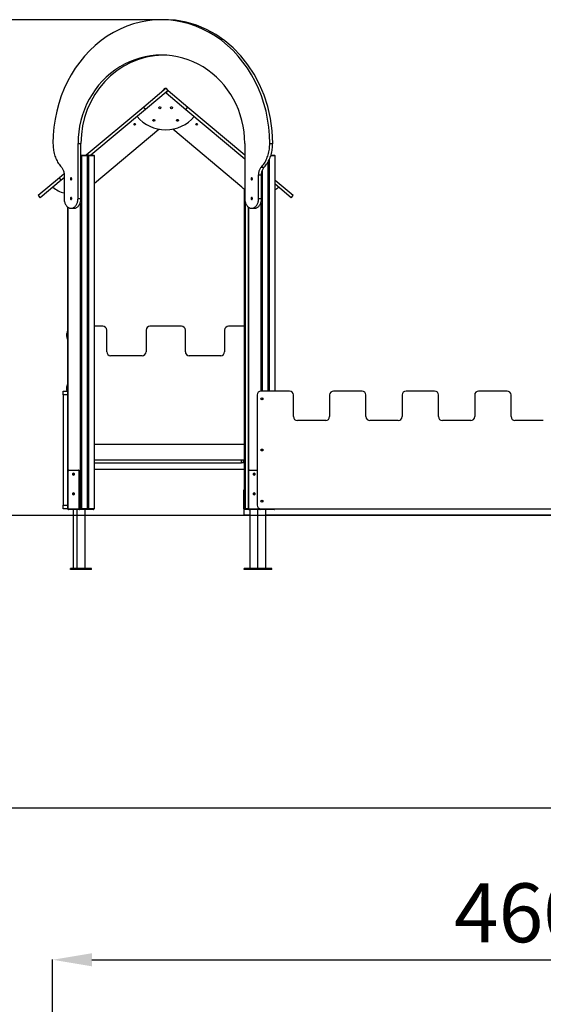
# Model space of a CAD drawing. Units: millimetres. Extents: x -7726 to 1755, y -10939 to 2986.
# Drawn here: x -4360 to -1696, y -2025 to 2986 of the extents above; entities that cross this region are included whole.
import ezdxf

# ---------------------------------------------------------------- set-up
doc = ezdxf.new("R2010")
doc.units = ezdxf.units.MM
doc.header["$PDSIZE"] = -1
doc.layers.add('Зона безопасности', color=5, linetype='Continuous')
doc.layers.add('размер', color=92, linetype='Continuous', lineweight=15)
doc.dimstyles.new('Размер М1.1', dxfattribs={"dimtxt": 300, "dimasz": 200, "dimexe": 1, "dimexo": 1, "dimgap": 50, "dimtad": 1, "dimdec": 0, "dimzin": 0, "dimtxsty": 'Standard', "dimcen": 2.5, "dimazin": 0, "dimtfac": 1, "dimtmove": 0, "dimatfit": 3, "dimfxl": 1, "dimtzin": 0, "dimarcsym": 0})

# ---------------------------------------------------------------- blocks, each defined once
blk = doc.blocks.new('*D5')
at = {"layer": 'Defpoints', "color": 0, "transparency": 16777216}
for p in [(-3639.2, 2985.7), (-5306.2, 463.2), (826, 463.2)]:
    blk.add_point(p, dxfattribs=at)
at = {"layer": 'размер', "color": 0, "lineweight": -2, "transparency": 16777216}
for p, q in [((-3640.2, 2985.7), (-5307.2, 2985.7)), ((-5306.2, 2785.7), (-5306.2, 663.2)), ((825, 463.2), (-5307.2, 463.2))]:
    blk.add_line(p, q, dxfattribs=at)
at = {"layer": 'размер', "color": 0, "transparency": 16777216}
for points in [[(-5339.6, 2785.7), (-5272.9, 2785.7), (-5306.2, 2985.7)], [(-5339.6, 663.2), (-5272.9, 663.2), (-5306.2, 463.2)]]:
    blk.add_solid(points, dxfattribs=at)
at = {"layer": 'размер', "color": 0, "transparency": 16777216, "insert": (-5506.2, 1724.4), "char_height": 300, "attachment_point": 5, "rotation": 90}
blk.add_mtext('2400', dxfattribs=at)
blk = doc.blocks.new('*D7')
at = {"layer": 'Defpoints', "color": 0, "transparency": 16777216}
for p in [(801.2, -1798.6), (-4192.7, -3532.1), (801.2, -5946.3)]:
    blk.add_point(p, dxfattribs=at)
at = {"layer": 'размер', "color": 0, "lineweight": -2, "transparency": 16777216}
for p, q in [((-4192.7, -3531.1), (-4192.7, -1797.6)), ((-3992.7, -1798.6), (601.2, -1798.6)), ((801.2, -5945.3), (801.2, -1797.6))]:
    blk.add_line(p, q, dxfattribs=at)
at = {"layer": 'размер', "color": 0, "transparency": 16777216}
for points in [[(-3992.7, -1765.3), (-3992.7, -1832), (-4192.7, -1798.6)], [(601.2, -1765.3), (601.2, -1832), (801.2, -1798.6)]]:
    blk.add_solid(points, dxfattribs=at)
at = {"layer": 'размер', "color": 0, "transparency": 16777216, "insert": (-1695.7, -1598.6), "char_height": 300, "attachment_point": 5}
blk.add_mtext('4600', dxfattribs=at)
blk = doc.blocks.new('*D9')
at = {"layer": 'Defpoints', "color": 0, "transparency": 16777216}
for p in [(-5565.9, -2025.3), (1755.1, -2148.8), (1755.1, -10905.9)]:
    blk.add_point(p, dxfattribs=at)
at = {"layer": 'размер', "color": 0, "lineweight": -2, "transparency": 16777216}
for p, q in [((-5565.9, -2026.3), (-5565.9, -10906.9)), ((1755.1, -2149.8), (1755.1, -10906.9)), ((-5365.9, -10905.9), (1555.1, -10905.9))]:
    blk.add_line(p, q, dxfattribs=at)
at = {"layer": 'размер', "color": 0, "transparency": 16777216}
for points in [[(-5365.9, -10872.5), (-5365.9, -10939.2), (-5565.9, -10905.9)], [(1555.1, -10872.5), (1555.1, -10939.2), (1755.1, -10905.9)]]:
    blk.add_solid(points, dxfattribs=at)
at = {"layer": 'размер', "color": 0, "transparency": 16777216, "insert": (-1905.4, -10705.9), "char_height": 300, "attachment_point": 5}
blk.add_mtext('7600', dxfattribs=at)
blk = doc.blocks.new('*D10')
at = {"layer": 'Defpoints', "color": 0, "transparency": 16777216}
for p in [(-4565.9, -1025.3), (-7329.2, -10112.9), (-1043.6, -10112.9)]:
    blk.add_point(p, dxfattribs=at)
at = {"layer": 'размер', "color": 0, "lineweight": -2, "transparency": 16777216}
for p, q in [((-4566.9, -1025.3), (-7330.2, -1025.3)), ((-7329.2, -1225.3), (-7329.2, -9912.9)), ((-1044.6, -10112.9), (-7330.2, -10112.9))]:
    blk.add_line(p, q, dxfattribs=at)
at = {"layer": 'размер', "color": 0, "transparency": 16777216}
for points in [[(-7362.5, -1225.3), (-7295.8, -1225.3), (-7329.2, -1025.3)], [(-7362.5, -9912.9), (-7295.8, -9912.9), (-7329.2, -10112.9)]]:
    blk.add_solid(points, dxfattribs=at)
at = {"layer": 'размер', "color": 0, "transparency": 16777216, "insert": (-7529.2, -5569.1), "char_height": 300, "attachment_point": 5, "rotation": 90}
blk.add_mtext('9150', dxfattribs=at)

msp = doc.modelspace()

# ---------------------------------------------------------------- linework, layer by layer
at = {"color": 7, "linetype": 'Continuous', "lineweight": 25}
for p, q in [((-3624.4, 2985.7), (-3639.2, 2985.7)), ((-3614.3, 2637.3), (-3729.2, 2540.9)), ((-3604.6, 2625.8), (-3719.5, 2529.4)), ((-3629.9, 2625.8), (-3620.3, 2637.3)), ((-3629.9, 2625.8), (-3629, 2625)), ((-3620.3, 2637.3), (-3617.3, 2634.8)), ((-3614.6, 2613), (-3617.3, 2615.2)), ((-3614.6, 2613), (-3605, 2624.5)), ((-3614.6, 2613), (-3515, 2529.4)), ((-3604.6, 2625.8), (-3614.3, 2637.3)), ((-3605.6, 2625), (-3605, 2624.5)), ((-3605, 2624.5), (-3505.4, 2540.9)), ((-3729.2, 2540.9), (-4021.4, 2295.7)), ((-3719.5, 2529.4), (-3998.1, 2295.7)), ((-3719.5, 2529.4), (-3729.2, 2540.9)), ((-3515, 2529.4), (-3505.4, 2540.9)), ((-3515, 2529.4), (-3215, 2277.6)), ((-3505.4, 2540.9), (-3215, 2297.2)), ((-3980, 2154.2), (-3653, 2428.6)), ((-3229.4, 2133.1), (-3581.6, 2428.6)), ((-4063.5, 2075.7), (-4063.5, 2355.7)), ((-4063.5, 2355.7), (-4048.6, 2355.7)), ((-4048.6, 2075.7), (-4048.6, 2355.7)), ((-3215, 2355.7), (-3215, 2075.7)), ((-3087.7, 2355.7), (-3072.8, 2355.7)), ((-4048.6, 2295.7), (-4047.2, 2295.7)), ((-4047.2, 2295.7), (-4019.8, 2295.7)), ((-4045.1, 2292.7), (-4045.1, 498.7)), ((-4016.5, 2292.7), (-4045.1, 2292.7)), ((-4019.8, 2295.7), (-4011, 2295.7)), ((-4016.5, 2292.7), (-4016.5, 498.7)), ((-4011, 2295.7), (-3983.6, 2295.7)), ((-4010, 2292.7), (-4010, 498.7)), ((-3981.5, 2292.7), (-4010, 2292.7)), ((-3983.6, 2295.7), (-3983, 2295.7)), ((-3981.5, 2292.7), (-3981.5, 498.7)), ((-3980, 498.7), (-3980, 2292.7)), ((-3097.3, 2259.9), (-3097.3, 1095.7)), ((-3090.8, 2272.1), (-3090.8, 1095.7)), ((-3081.7, 2295.7), (-3064.4, 2295.7)), ((-3064.4, 2295.7), (-3063.8, 2295.7)), ((-3060.8, 1095.7), (-3060.8, 2292.7)), ((-3130.1, 2235.7), (-3115.3, 2235.7)), ((-4158.4, 2180.7), (-4265.4, 2090.9)), ((-4148.8, 2169.2), (-4255.8, 2079.5)), ((-4134.4, 2200.9), (-4158.4, 2180.7)), ((-4148.8, 2169.2), (-4158.4, 2180.7)), ((-4134.2, 2181.5), (-4148.8, 2169.2)), ((-4134.2, 2195.7), (-4134.2, 2075.7)), ((-3144.3, 2075.7), (-3144.3, 2195.7)), ((-3144.3, 2195.7), (-3129.4, 2195.7)), ((-3129.4, 2075.7), (-3129.4, 2195.7)), ((-2969.1, 2090.9), (-3060.8, 2167.8)), ((-3217.3, 2124), (-3217.3, 498.7)), ((-2978.8, 2079.5), (-3060.8, 2148.2)), ((-4265.4, 2090.9), (-4255.8, 2079.5)), ((-4063.5, 2075.7), (-4048.6, 2075.7)), ((-3144.3, 2075.7), (-3129.4, 2075.7)), ((-2978.8, 2079.5), (-2969.1, 2090.9)), ((-4117.3, 2033), (-4117.3, 1095.7)), ((-4117.3, 2033), (-4117.3, 1095.7)), ((-4098.8, 2025.7), (-4084, 2025.7)), ((-3198, 2033), (-3198, 498.7)), ((-3179.6, 2025.7), (-3164.8, 2025.7)), ((-3937.3, 1425.7), (-3980, 1425.7)), ((-3917.3, 1295.7), (-3917.3, 1405.7)), ((-3717.3, 1405.7), (-3717.3, 1295.7)), ((-3537.3, 1425.7), (-3697.3, 1425.7)), ((-3517.3, 1295.7), (-3517.3, 1405.7)), ((-3317.3, 1405.7), (-3317.3, 1295.7)), ((-3217.3, 1425.7), (-3297.3, 1425.7)), ((-3737.3, 1275.7), (-3897.3, 1275.7)), ((-3337.3, 1275.7), (-3497.3, 1275.7)), ((-4138.3, 1095.7), (-4117.3, 1095.7)), ((-4138.3, 1075.7), (-4138.3, 1095.7)), ((-4117.3, 1075.7), (-4138.3, 1075.7)), ((-4138.3, 1075.7), (-4138.3, 515.7)), ((-4117.3, 1095.7), (-4117.3, 1075.7)), ((-4117.3, 1075.7), (-4117.3, 515.7)), ((-3152.3, 1075.7), (-3152.3, 515.7)), ((-2987.3, 1095.7), (-3132.3, 1095.7)), ((-2967.3, 965.7), (-2967.3, 1075.7)), ((-2783.1, 1075.7), (-2783.1, 965.7)), ((-2618.1, 1095.7), (-2763.1, 1095.7)), ((-2598.1, 965.7), (-2598.1, 1075.7)), ((-2414, 1075.7), (-2414, 965.7)), ((-2249, 1095.7), (-2394, 1095.7)), ((-2229, 965.7), (-2229, 1075.7)), ((-2044.8, 1075.7), (-2044.8, 965.7)), ((-1879.8, 1095.7), (-2024.8, 1095.7)), ((-1859.8, 965.7), (-1859.8, 1075.7)), ((-2803.1, 945.7), (-2947.3, 945.7)), ((-2434, 945.7), (-2578.1, 945.7)), ((-2064.8, 945.7), (-2209, 945.7)), ((-1695.6, 945.7), (-1839.8, 945.7)), ((-3980, 825.7), (-3217.3, 825.7)), ((-3980, 745.7), (-3232.3, 745.7)), ((-3980, 730.7), (-3232.3, 730.7)), ((-3232.3, 730.7), (-3232.3, 745.7)), ((-3232.3, 745.7), (-3222.3, 745.7)), ((-3222.3, 730.7), (-3232.3, 730.7)), ((-3222.3, 745.7), (-3222.3, 730.7)), ((-3222.3, 745.7), (-3217.3, 745.7)), ((-3217.3, 730.7), (-3222.3, 730.7)), ((-4114.4, 495.7), (-4114.4, 687.7)), ((-4110.9, 692.7), (-4061.4, 692.7)), ((-4061.4, 692.7), (-4059.3, 692.7)), ((-4057.8, 495.7), (-4057.8, 687.7)), ((-4055.7, 687.7), (-4057.8, 687.7)), ((-4055.7, 687.7), (-4055.7, 498.7)), ((-3980, 697.7), (-3217.3, 697.7)), ((-3195.2, 495.7), (-3195.2, 687.7)), ((-3191.6, 692.7), (-3152.3, 692.7)), ((-3220.3, 592.7), (-3217.3, 592.7)), ((-3220.3, 587.7), (-3220.3, 592.7)), ((-3220.3, 495.7), (-3220.3, 587.7)), ((-3217.3, 587.7), (-3220.3, 587.7)), ((-4138.3, 515.7), (-4117.3, 515.7)), ((-4138.3, 495.7), (-4138.3, 515.7)), ((-4117.3, 515.7), (-4117.3, 495.7)), ((-4117.3, 495.7), (-4138.3, 495.7)), ((-4114.4, 495.7), (-4057.8, 495.7)), ((-4055.7, 492.7), (-4112.3, 492.7)), ((-4088.3, 492.7), (-4088.3, 192.7)), ((-4069.6, 492.7), (-4069.6, 192.7)), ((-3985, 492.7), (-4055.7, 492.7)), ((-4050.1, 495.7), (-4053.6, 495.7)), ((-4052.2, 498.7), (-4045.1, 498.7)), ((-4047.2, 495.7), (-4050.1, 495.7)), ((-4019.8, 495.7), (-4047.2, 495.7)), ((-4045.1, 498.7), (-4016.5, 498.7)), ((-4027.6, 192.7), (-4027.6, 492.7)), ((-4011, 495.7), (-4019.8, 495.7)), ((-3983.6, 495.7), (-4011, 495.7)), ((-4010, 498.7), (-3981.5, 498.7)), ((-3983, 495.7), (-3983.6, 495.7)), ((-3982.9, 495.7), (-3982.9, 495.7)), ((-3217.3, 498.7), (-3212.3, 498.7)), ((-3197.3, 492.7), (-3217.3, 492.7)), ((-3217.3, 465.7), (-3217.3, 492.7)), ((-3217.3, 465.7), (-3188.3, 465.7)), ((-3212.3, 495.7), (-3214.3, 495.7)), ((-3212.3, 495.7), (-3212.3, 498.7)), ((-3197.3, 495.7), (-3212.3, 495.7)), ((-3197.3, 495.7), (-3197.3, 496.7)), ((-3197.3, 492.7), (-3197.3, 495.7)), ((-3193, 492.7), (-3197.3, 492.7)), ((-3195.2, 495.7), (-3138.6, 495.7)), ((-3136.5, 492.7), (-3193, 492.7)), ((-3188.3, 492.7), (-3188.3, 192.7)), ((-3150.4, 492.7), (-3150.4, 192.7)), ((-3138.6, 495.7), (-3138.6, 496.7)), ((-3065.8, 492.7), (-3136.5, 492.7)), ((-3132.3, 495.7), (-772.3, 495.7)), ((-3108.4, 192.7), (-3108.4, 492.7)), ((-3108.4, 465.7), (-1423.3, 465.7)), ((-4101.7, 187.7), (-4101.7, 192.7)), ((-4066.3, 192.7), (-4101.7, 192.7)), ((-4066.3, 187.7), (-4101.7, 187.7)), ((-4066.3, 187.7), (-4066.3, 192.7)), ((-3995.6, 192.7), (-4066.3, 192.7)), ((-3995.6, 187.7), (-4066.3, 187.7)), ((-3995.6, 187.7), (-3995.6, 192.7)), ((-3192.3, 192.7), (-3217.3, 192.7)), ((-3217.3, 187.7), (-3217.3, 192.7)), ((-3192.3, 187.7), (-3217.3, 187.7)), ((-3192.3, 187.7), (-3192.3, 192.7)), ((-3182.4, 192.7), (-3192.3, 192.7)), ((-3182.4, 187.7), (-3192.3, 187.7)), ((-3182.4, 187.7), (-3182.4, 192.7)), ((-3147.1, 192.7), (-3182.4, 192.7)), ((-3147.1, 187.7), (-3182.4, 187.7)), ((-3147.1, 187.7), (-3147.1, 192.7)), ((-3076.4, 192.7), (-3147.1, 192.7)), ((-3076.4, 187.7), (-3147.1, 187.7)), ((-3076.4, 187.7), (-3076.4, 192.7))]:
    msp.add_line(p, q, dxfattribs=at)
at = {"color": 8, "linetype": 'Continuous', "lineweight": 25}
for p, q in [((-4045.1, 2292.7), (-4048.6, 2292.7)), ((-4010, 2292.7), (-4016.5, 2292.7)), ((-3980, 2292.7), (-3981.5, 2292.7)), ((-3062.2, 2292.7), (-3082.6, 2292.7)), ((-3062.2, 2292.7), (-3062.2, 1095.7)), ((-3060.8, 2292.7), (-3062.2, 2292.7)), ((-3125.9, 2217.5), (-3125.9, 1095.7)), ((-3212.3, 2056.6), (-3212.3, 498.7)), ((-4115.8, 2031.8), (-4115.8, 498.7)), ((-4052.2, 2053.9), (-4052.2, 498.7)), ((-3196.6, 2031.8), (-3196.6, 498.7)), ((-3132.9, 2053.9), (-3132.9, 1095.7)), ((-3125.9, 1060.5), (-3125.9, 1050.9)), ((-3125.9, 800.5), (-3125.9, 790.9)), ((-3125.9, 540.5), (-3125.9, 530.9)), ((-4117.3, 498.7), (-4115.8, 498.7)), ((-4115.8, 498.7), (-4114.4, 498.7)), ((-4055.7, 498.7), (-4052.2, 498.7)), ((-4016.5, 498.7), (-4010, 498.7)), ((-3981.5, 498.7), (-3980, 498.7)), ((-3212.3, 498.7), (-3198, 498.7)), ((-3198, 498.7), (-3196.6, 498.7)), ((-3197.3, 495.7), (-3195.2, 495.7)), ((-3196.6, 498.7), (-3195.2, 498.7))]:
    msp.add_line(p, q, dxfattribs=at)
at = {"color": 7, "linetype": 'Continuous', "lineweight": 25, "flags": 128}
for points in [[(-4190.8, 2355.7), (-4190.6, 2348.3), (-4190.3, 2341), (-4189.6, 2333.8), (-4188.8, 2326.6), (-4187.6, 2319.4), (-4186.3, 2312.4), (-4184.6, 2305.4), (-4182.8, 2298.6), (-4180.7, 2291.9), (-4178.4, 2285.3), (-4175.9, 2279), (-4173.1, 2272.8), (-4170.1, 2266.8), (-4167, 2261), (-4163.6, 2255.4), (-4160, 2250.1), (-4156.3, 2245), (-4152.4, 2240.2), (-4148.3, 2235.7)], [(-3130.1, 2235.7), (-3126, 2240.2), (-3122.1, 2245), (-3118.4, 2250.1), (-3114.9, 2255.4), (-3111.5, 2261), (-3108.3, 2266.8), (-3105.4, 2272.8), (-3102.6, 2279), (-3100.1, 2285.3), (-3097.8, 2291.9), (-3095.7, 2298.6), (-3093.8, 2305.4), (-3092.2, 2312.4), (-3090.8, 2319.4), (-3089.7, 2326.6), (-3088.8, 2333.8), (-3088.2, 2341), (-3087.8, 2348.3), (-3087.7, 2355.7)], [(-3115.3, 2235.7), (-3111.2, 2240.2), (-3107.3, 2245), (-3103.6, 2250.1), (-3100, 2255.4), (-3096.6, 2261), (-3093.5, 2266.8), (-3090.5, 2272.8), (-3087.8, 2279), (-3085.2, 2285.3), (-3082.9, 2291.9), (-3080.8, 2298.6), (-3079, 2305.4), (-3077.4, 2312.4), (-3076, 2319.4), (-3074.9, 2326.6), (-3074, 2333.8), (-3073.3, 2341), (-3073, 2348.3), (-3072.8, 2355.7)], [(-4148.3, 2235.7), (-4146, 2233), (-4143.9, 2230.1), (-4141.9, 2226.9), (-4140.2, 2223.5), (-4138.6, 2219.9), (-4137.3, 2216.1), (-4136.2, 2212.2), (-4135.3, 2208.2), (-4134.7, 2204.1), (-4134.3, 2199.9), (-4134.2, 2195.7)], [(-3144.3, 2195.7), (-3144.1, 2199.9), (-3143.8, 2204.1), (-3143.1, 2208.2), (-3142.3, 2212.2), (-3141.2, 2216.1), (-3139.8, 2219.9), (-3138.3, 2223.5), (-3136.5, 2226.9), (-3134.6, 2230.1), (-3132.4, 2233), (-3130.1, 2235.7)], [(-3129.4, 2195.7), (-3129.3, 2199.9), (-3128.9, 2204.1), (-3128.3, 2208.2), (-3127.4, 2212.2), (-3126.3, 2216.1), (-3125, 2219.9), (-3123.4, 2223.5), (-3121.7, 2226.9), (-3119.7, 2230.1), (-3117.6, 2233), (-3115.3, 2235.7)], [(-4095.3, 2175.7), (-4095.4, 2177), (-4095.8, 2178.3), (-4096.4, 2179.3), (-4097.2, 2180.1), (-4098.1, 2180.6), (-4099.1, 2180.7), (-4100, 2180.4), (-4100.9, 2179.8), (-4101.6, 2178.8), (-4102.1, 2177.7), (-4102.4, 2176.3), (-4102.4, 2175), (-4102.1, 2173.7), (-4101.6, 2172.5), (-4100.9, 2171.6), (-4100, 2171), (-4099.1, 2170.7), (-4098.1, 2170.8), (-4097.2, 2171.2), (-4096.4, 2172), (-4095.8, 2173.1), (-4095.4, 2174.3), (-4095.3, 2175.7)], [(-3176.1, 2175.7), (-3176.2, 2177), (-3176.6, 2178.3), (-3177.2, 2179.3), (-3178, 2180.1), (-3178.9, 2180.6), (-3179.9, 2180.7), (-3180.8, 2180.4), (-3181.6, 2179.8), (-3182.4, 2178.8), (-3182.9, 2177.7), (-3183.1, 2176.3), (-3183.1, 2175), (-3182.9, 2173.7), (-3182.4, 2172.5), (-3181.6, 2171.6), (-3180.8, 2171), (-3179.9, 2170.7), (-3178.9, 2170.8), (-3178, 2171.2), (-3177.2, 2172), (-3176.6, 2173.1), (-3176.2, 2174.3), (-3176.1, 2175.7)], [(-4134.2, 2075.7), (-4134.1, 2071.4), (-4133.7, 2067.2), (-4133.1, 2063.1), (-4132.2, 2059), (-4131.1, 2055.1), (-4129.7, 2051.3), (-4128.1, 2047.7), (-4126.4, 2044.3), (-4124.4, 2041.1), (-4122.2, 2038.1), (-4119.9, 2035.5), (-4117.4, 2033.1), (-4114.8, 2031), (-4112, 2029.3), (-4109.2, 2027.9), (-4106.3, 2026.8), (-4103.3, 2026.1), (-4100.4, 2025.7), (-4097.3, 2025.7), (-4094.4, 2026.1), (-4091.4, 2026.8), (-4088.5, 2027.9), (-4085.7, 2029.3), (-4082.9, 2031), (-4080.3, 2033.1), (-4077.8, 2035.5), (-4075.5, 2038.1), (-4073.3, 2041.1), (-4071.3, 2044.3), (-4069.6, 2047.7), (-4068, 2051.3), (-4066.6, 2055.1), (-4065.5, 2059), (-4064.6, 2063.1), (-4064, 2067.2), (-4063.6, 2071.4), (-4063.5, 2075.7)], [(-4095.3, 2075.7), (-4095.4, 2077), (-4095.8, 2078.3), (-4096.4, 2079.3), (-4097.2, 2080.1), (-4098.1, 2080.6), (-4099.1, 2080.7), (-4100, 2080.4), (-4100.9, 2079.8), (-4101.6, 2078.8), (-4102.1, 2077.7), (-4102.4, 2076.3), (-4102.4, 2075), (-4102.1, 2073.7), (-4101.6, 2072.5), (-4100.9, 2071.6), (-4100, 2071), (-4099.1, 2070.7), (-4098.1, 2070.8), (-4097.2, 2071.2), (-4096.4, 2072), (-4095.8, 2073.1), (-4095.4, 2074.3), (-4095.3, 2075.7)], [(-4084, 2025.7), (-4082.5, 2025.7), (-4079.5, 2026.1), (-4076.6, 2026.8), (-4073.6, 2027.9), (-4070.8, 2029.3), (-4068.1, 2031), (-4065.5, 2033.1), (-4063, 2035.5), (-4060.6, 2038.1), (-4058.5, 2041.1), (-4056.5, 2044.3), (-4054.7, 2047.7), (-4053.1, 2051.3), (-4051.8, 2055.1), (-4050.7, 2059), (-4049.8, 2063.1), (-4049.2, 2067.2), (-4048.8, 2071.4), (-4048.6, 2075.7)], [(-3215, 2075.7), (-3214.8, 2071.4), (-3214.5, 2067.2), (-3213.8, 2063.1), (-3212.9, 2059), (-3211.8, 2055.1), (-3210.5, 2051.3), (-3208.9, 2047.7), (-3207.1, 2044.3), (-3205.1, 2041.1), (-3203, 2038.1), (-3200.6, 2035.5), (-3198.1, 2033.1), (-3195.5, 2031), (-3192.8, 2029.3), (-3190, 2027.9), (-3187.1, 2026.8), (-3184.1, 2026.1), (-3181.1, 2025.7), (-3178.1, 2025.7), (-3175.1, 2026.1), (-3172.2, 2026.8), (-3169.3, 2027.9), (-3166.4, 2029.3), (-3163.7, 2031), (-3161.1, 2033.1), (-3158.6, 2035.5), (-3156.3, 2038.1), (-3154.1, 2041.1), (-3152.1, 2044.3), (-3150.3, 2047.7), (-3148.7, 2051.3), (-3147.4, 2055.1), (-3146.3, 2059), (-3145.4, 2063.1), (-3144.8, 2067.2), (-3144.4, 2071.4), (-3144.3, 2075.7)], [(-3176.1, 2075.7), (-3176.2, 2077), (-3176.6, 2078.3), (-3177.2, 2079.3), (-3178, 2080.1), (-3178.9, 2080.6), (-3179.9, 2080.7), (-3180.8, 2080.4), (-3181.6, 2079.8), (-3182.4, 2078.8), (-3182.9, 2077.7), (-3183.1, 2076.3), (-3183.1, 2075), (-3182.9, 2073.7), (-3182.4, 2072.5), (-3181.6, 2071.6), (-3180.8, 2071), (-3179.9, 2070.7), (-3178.9, 2070.8), (-3178, 2071.2), (-3177.2, 2072), (-3176.6, 2073.1), (-3176.2, 2074.3), (-3176.1, 2075.7)], [(-3164.8, 2025.7), (-3163.3, 2025.7), (-3160.3, 2026.1), (-3157.3, 2026.8), (-3154.4, 2027.9), (-3151.6, 2029.3), (-3148.8, 2031), (-3146.2, 2033.1), (-3143.7, 2035.5), (-3141.4, 2038.1), (-3139.2, 2041.1), (-3137.3, 2044.3), (-3135.5, 2047.7), (-3133.9, 2051.3), (-3132.5, 2055.1), (-3131.4, 2059), (-3130.5, 2063.1), (-3129.9, 2067.2), (-3129.5, 2071.4), (-3129.4, 2075.7)], [(-4110.9, 692.7), (-4111.6, 692.6), (-4112.2, 692.3), (-4112.8, 691.8), (-4113.4, 691.2), (-4113.8, 690.4), (-4114.1, 689.6), (-4114.3, 688.6), (-4114.4, 687.7)], [(-4082.3, 672.7), (-4082.5, 671.2), (-4082.9, 669.9), (-4083.5, 668.8), (-4084.3, 667.9), (-4085.2, 667.4), (-4086.2, 667.2), (-4087.2, 667.4), (-4088.2, 667.9), (-4089, 668.8), (-4089.6, 669.9), (-4090, 671.2), (-4090.1, 672.7), (-4090, 674.1), (-4089.6, 675.4), (-4089, 676.6), (-4088.2, 677.4), (-4087.2, 678), (-4086.2, 678.2), (-4085.2, 678), (-4084.3, 677.4), (-4083.5, 676.6), (-4082.9, 675.4), (-4082.5, 674.1), (-4082.3, 672.7)], [(-4057.8, 687.7), (-4057.9, 688.6), (-4058.1, 689.6), (-4058.4, 690.4), (-4058.9, 691.2), (-4059.4, 691.8), (-4060, 692.3), (-4060.7, 692.6), (-4061.4, 692.7)], [(-4059.3, 692.7), (-4058.6, 692.6), (-4057.9, 692.3), (-4057.3, 691.8), (-4056.8, 691.2), (-4056.3, 690.4), (-4056, 689.6), (-4055.8, 688.6), (-4055.7, 687.7)], [(-3191.6, 692.7), (-3192.3, 692.6), (-3193, 692.3), (-3193.6, 691.8), (-3194.1, 691.2), (-3194.6, 690.4), (-3194.9, 689.6), (-3195.1, 688.6), (-3195.2, 687.7)], [(-3163.1, 672.7), (-3163.2, 671.2), (-3163.6, 669.9), (-3164.2, 668.8), (-3165, 667.9), (-3166, 667.4), (-3167, 667.2), (-3168, 667.4), (-3168.9, 667.9), (-3169.7, 668.8), (-3170.4, 669.9), (-3170.7, 671.2), (-3170.9, 672.7), (-3170.7, 674.1), (-3170.4, 675.4), (-3169.7, 676.6), (-3168.9, 677.4), (-3168, 678), (-3167, 678.2), (-3166, 678), (-3165, 677.4), (-3164.2, 676.6), (-3163.6, 675.4), (-3163.2, 674.1), (-3163.1, 672.7)], [(-4082.3, 572.7), (-4082.5, 571.2), (-4082.9, 569.9), (-4083.5, 568.8), (-4084.3, 567.9), (-4085.2, 567.4), (-4086.2, 567.2), (-4087.2, 567.4), (-4088.2, 567.9), (-4089, 568.8), (-4089.6, 569.9), (-4090, 571.2), (-4090.1, 572.7), (-4090, 574.1), (-4089.6, 575.4), (-4089, 576.6), (-4088.2, 577.4), (-4087.2, 578), (-4086.2, 578.2), (-4085.2, 578), (-4084.3, 577.4), (-4083.5, 576.6), (-4082.9, 575.4), (-4082.5, 574.1), (-4082.3, 572.7)], [(-4082.9, 575.4), (-4083.3, 575.6), (-4084.2, 575.7), (-4085.2, 575.4), (-4086, 574.8), (-4086.7, 573.8), (-4087.2, 572.7), (-4087.5, 571.3), (-4087.5, 570), (-4087.5, 570)], [(-3163.1, 572.7), (-3163.2, 571.2), (-3163.6, 569.9), (-3164.2, 568.8), (-3165, 567.9), (-3166, 567.4), (-3167, 567.2), (-3168, 567.4), (-3168.9, 567.9), (-3169.7, 568.8), (-3170.4, 569.9), (-3170.7, 571.2), (-3170.9, 572.7), (-3170.7, 574.1), (-3170.4, 575.4), (-3169.7, 576.6), (-3168.9, 577.4), (-3168, 578), (-3167, 578.2), (-3166, 578), (-3165, 577.4), (-3164.2, 576.6), (-3163.6, 575.4), (-3163.2, 574.1), (-3163.1, 572.7)], [(-3163.6, 575.4), (-3164, 575.6), (-3165, 575.7), (-3165.9, 575.4), (-3166.8, 574.8), (-3167.5, 573.8), (-3168, 572.7), (-3168.3, 571.3), (-3168.3, 570), (-3168.3, 570)], [(-3134.4, 495.7), (-3134.8, 495.7), (-3135.1, 495.9)]]:
    msp.add_lwpolyline(points, dxfattribs=at)
at = {"color": 7, "linetype": 'Continuous', "lineweight": 25}
for centre, radius in [((-3647.3, 2537.8), 5), ((-3587.3, 2537.8), 5), ((-3775.5, 2453.7), 4), ((-3677.3, 2473.5), 5), ((-3557.3, 2473.5), 5), ((-3459.1, 2453.7), 4), ((-3127.3, 1055.7), 5), ((-3127.3, 795.7), 5), ((-3127.3, 535.7), 5)]:
    msp.add_circle(centre, radius, dxfattribs=at)
for centre, radius, start, end in [((-3617.3, 2615.2), 190, 220, 320), ((-4047.8, 2293), 2.68, 351.9505, 78.5782), ((-3984.1, 2293), 2.68, 351.9505, 78.5782), ((-3983, 2292.7), 3, 0, 90), ((-3064.9, 2293), 2.68, 351.9505, 78.5782), ((-3063.8, 2292.7), 3, 0, 90), ((-4098.5, 2244.4), 145.2, 230, 255.7562), ((-3136.1, 2244.4), 145.2, 230, 237.1031), ((-3136.1, 2244.4), 145.2, 301.2471, 310), ((-3937.3, 1405.7), 20, 0, 90), ((-3697.3, 1405.7), 20, 90, 180), ((-3537.3, 1405.7), 20, 0, 90), ((-3297.3, 1405.7), 20, 90, 180), ((-4067.3, 1379.8), 54.5, 156.5453, 180), ((-4067.3, 1379.8), 54.5, 180, 203.4547), ((-3897.3, 1295.7), 20, 180, 270), ((-3737.3, 1295.7), 20, 270, 0), ((-3497.3, 1295.7), 20, 180, 270), ((-3337.3, 1295.7), 20, 270, 0), ((-4067.3, 1109.8), 54.5, 156.5453, 180), ((-4067.3, 1109.8), 54.5, 180, 194.9975), ((-3132.3, 1075.7), 20, 90, 180), ((-2987.3, 1075.7), 20, 0, 90), ((-2763.1, 1075.7), 20, 90, 180), ((-2618.1, 1075.7), 20, 0, 90), ((-2394, 1075.7), 20, 90, 180), ((-2249, 1075.7), 20, 0, 90), ((-2024.8, 1075.7), 20, 90, 180), ((-1879.8, 1075.7), 20, 0, 90), ((-2947.3, 965.7), 20, 180, 270), ((-2803.1, 965.7), 20, 270, 0), ((-2578.1, 965.7), 20, 180, 270), ((-2434, 965.7), 20, 270, 0), ((-2209, 965.7), 20, 180, 270), ((-2064.8, 965.7), 20, 270, 0), ((-1839.8, 965.7), 20, 180, 270), ((-4082.4, 673.1), 5.6, 119.4653, 184.2837), ((-4082.5, 672.2), 5.47, 174.8884, 241.3626), ((-3163.2, 673.1), 5.6, 119.4653, 184.2837), ((-3163.3, 672.2), 5.47, 174.8884, 241.3626), ((-4082.4, 573.1), 5.6, 119.4653, 184.2837), ((-4082.5, 572.2), 5.47, 174.8884, 241.3626), ((-3163.2, 573.1), 5.6, 119.4653, 184.2837), ((-3163.5, 572.1), 5.32, 173.9011, 243.1646), ((-3132.3, 515.7), 20, 180, 270), ((-4114.3, 498.7), 3, 180, 267.6823), ((-4111.8, 495.3), 2.68, 171.9505, 258.5782), ((-4055.2, 495.3), 2.68, 171.9505, 258.5782), ((-4053.1, 498.3), 2.68, 171.9505, 258.5782), ((-4049.5, 498.3), 2.68, 171.9505, 258.5782), ((-4047.8, 498.3), 2.68, 281.4218, 8.0495), ((-3985.5, 495.3), 2.68, 281.4218, 8.0495), ((-3984.1, 498.3), 2.68, 281.4218, 8.0495), ((-3983, 498.7), 3, 270, 0), ((-3217.3, 495.7), 3, 180, 270), ((-3214.3, 498.7), 3, 180, 270), ((-3195, 498.7), 3, 180, 267.6823), ((-3192.5, 495.3), 2.68, 171.9505, 258.5782), ((-3135.9, 495.3), 2.68, 171.9505, 258.5782), ((-3066.3, 495.3), 2.68, 281.4218, 8.0495)]:
    msp.add_arc(centre, radius, start, end, dxfattribs=at)
at = {"color": 8, "linetype": 'Continuous', "lineweight": 25}
for centre, radius, start, end in [((-4067.3, 1379.8), 51.9, 164.4765, 180), ((-4067.3, 1379.8), 51.9, 180, 195.5235), ((-4067.3, 1109.8), 51.9, 164.4765, 180), ((-4067.3, 1109.8), 51.9, 180, 195.5235), ((-4112.9, 498.4), 2.98, 174.5323, 238.5978), ((-3193.6, 498.4), 2.98, 174.5323, 238.5978)]:
    msp.add_arc(centre, radius, start, end, dxfattribs=at)
at = {"color": 7, "linetype": 'Continuous', "lineweight": 25}
for centre, major_axis, ratio, start_param, end_param in [((-3639.2, 2355.7), (0, 630), 0.875466, 4.712389, 7.853982), ((-3624.4, 2355.7), (0, 630), 0.875466, 4.712389, 6.283185), ((-3639.2, 2355.7), (0, 450), 0.942809, 4.712389, 7.853982), ((-3624.4, 2355.7), (0, 450), 0.942809, 0.017501, 1.570796)]:
    msp.add_ellipse(centre, major_axis=major_axis, ratio=ratio, start_param=start_param, end_param=end_param, dxfattribs=at)
for points, knots in [([(-4016.5, 2292.7), (-4016.6, 2293), (-4016.6, 2293.6), (-4017.1, 2294.4), (-4017.8, 2295.1), (-4018.7, 2295.5), (-4019.5, 2295.7), (-4019.8, 2295.7), (-4019.8, 2295.7)], [0, 0, 0, 0, 0.178724, 0.35691, 0.548431, 0.768565, 0.997531, 1, 1, 1, 1]), ([(-4010, 2292.7), (-4010.1, 2293), (-4010.1, 2293.6), (-4010.2, 2294.4), (-4010.4, 2295.1), (-4010.6, 2295.5), (-4010.9, 2295.7), (-4011, 2295.7), (-4011, 2295.7)], [0, 0, 0, 0, 0.178724, 0.35691, 0.548431, 0.768565, 0.997531, 1, 1, 1, 1]), ([(-4019.8, 495.7), (-4019.8, 495.7), (-4019.5, 495.7), (-4018.7, 495.8), (-4017.8, 496.3), (-4017.1, 497), (-4016.6, 497.8), (-4016.6, 498.4), (-4016.5, 498.7)], [0, 0, 0, 0, 0.002469, 0.231435, 0.451569, 0.64309, 0.821276, 1, 1, 1, 1]), ([(-4011, 495.7), (-4011, 495.7), (-4010.9, 495.7), (-4010.6, 495.8), (-4010.4, 496.3), (-4010.2, 497), (-4010.1, 497.8), (-4010.1, 498.4), (-4010, 498.7)], [0, 0, 0, 0, 0.002469, 0.231435, 0.451569, 0.64309, 0.821276, 1, 1, 1, 1])]:
    msp.add_open_spline(points, degree=3, knots=knots, dxfattribs=at)
at = {"layer": 'Зона безопасности'}
msp.add_line((-4565.9, -1025.3), (755.1, -1025.3), dxfattribs=at)

# ---------------------------------------------------------------- dimensions: what is measured, and where the dimension line sits
at = {"layer": 'размер'}
for base, p1, p2, text, picture, middle in [((-5306.2, 463.2), (-3639.2, 2985.7), (826, 463.2), '2400', '*D5', (-5506.2, 1724.4)), ((-7329.2, -10112.9), (-4565.9, -1025.3), (-1043.6, -10112.9), '9150', '*D10', (-7529.2, -5569.1))]:
    dim = msp.add_linear_dim(base=base, p1=p1, p2=p2, angle=90, text=text, dimstyle='Размер М1.1', dxfattribs=at)
    dim.commit()
    dim.dimension.update_dxf_attribs({"geometry": picture, "text_midpoint": middle})
for base, p1, p2, text, picture, middle in [((801.2, -1798.6), (-4192.7, -3532.1), (801.2, -5946.3), '4600', '*D7', (-1695.7, -1598.6)), ((1755.1, -10905.9), (-5565.9, -2025.3), (1755.1, -2148.8), '7600', '*D9', (-1905.4, -10705.9))]:
    dim = msp.add_linear_dim(base=base, p1=p1, p2=p2, text=text, dimstyle='Размер М1.1', dxfattribs=at)
    dim.commit()
    dim.dimension.update_dxf_attribs({"geometry": picture, "text_midpoint": middle})

doc.saveas('drawing.dxf')
